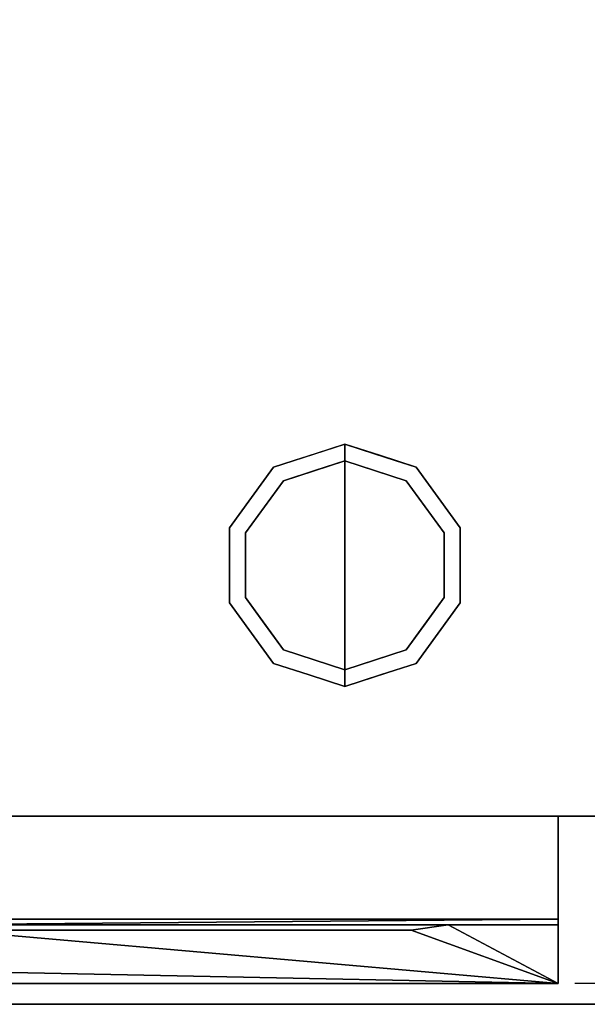
# Model space of a CAD drawing. Units: millimetres. Extents: x -1 to 1800, y -930 to 1.
# Drawn here: x 267 to 403, y -700 to -464 of the extents above; entities that cross this region are included whole.
import ezdxf

# ---------------------------------------------------------------- set-up
doc = ezdxf.new("R2010")
doc.units = ezdxf.units.MM
doc.linetypes.add('NASCOSTA', pattern=[9.525, 6.35, -3.175])
for name, color, linetype in [('IQ_200_2D', 1, 'Continuous'), ('IQ_200_3D', 1, 'Continuous'), ('IQ_204_2D', 7, 'Continuous'), ('IQ_BLACK_3D', 250, 'Continuous'), ('IQ_BLUE_3D', 5, 'Continuous'), ('IQ_GRAY_3D', 9, 'Continuous')]:
    doc.layers.add(name, color=color, linetype=linetype)

msp = doc.modelspace()

# ---------------------------------------------------------------- linework, layer by layer
at = {"layer": 'IQ_200_2D'}
msp.add_lwpolyline([(0, 0), (1799, 0), (1799, -700), (0, -700)], close=True, dxfattribs=at)
at = {"layer": 'IQ_200_2D', "color": 7, "linetype": 'NASCOSTA', "ltscale": 10}
msp.add_lwpolyline([(2, 0), (1797, 0), (1797, -695), (2, -695)], close=True, dxfattribs=at)
at = {"layer": 'IQ_200_3D'}
for points in [[(1799, -700, 850), (0, -700, 850), (0, 0, 850), (1799, 0, 850)], [(1799, 0, 900), (0, 0, 900), (0, -700, 900), (1799, -700, 900)], [(1797, -655, 150), (2, -655, 150), (2, 0, 150), (1797, 0, 150)], [(1799, -700, 900), (0, -700, 900), (0, -700, 850), (1799, -700, 850)]]:
    msp.add_3dface(points, dxfattribs=at)
for points, invisible_edges in [([(330.31, -574.77, 25), (327.95, -571.54, 25), (345, -566, 25), (345, -570, 25)], 1), ([(336.48, -568.77, 150), (336.48, -568.77, 150), (345, -566, 150), (337.88, -568.31, 25)], 13), ([(345, -566, 150), (345, -566, 150), (345, -566, 25), (337.88, -568.31, 25)], 9), ([(345, -566, 150), (345, -566, 150), (352.12, -568.31, 150), (345, -566, 25)], 4), ([(353.52, -568.77, 25), (353.52, -568.77, 25), (345, -566, 25), (352.12, -568.31, 150)], 13), ([(359.69, -574.77, 25), (345, -570, 25), (345, -566, 25), (362.05, -571.54, 25)], 8), ([(336.48, -568.77, 150), (336.48, -568.77, 150), (332.92, -569.93, 25), (327.95, -571.54, 150)], 6), ([(336.48, -568.77, 150), (336.48, -568.77, 150), (337.88, -568.31, 25), (332.92, -569.93, 25)], 11), ([(353.52, -568.77, 25), (353.52, -568.77, 25), (352.12, -568.31, 150), (357.08, -569.93, 150)], 11), ([(353.52, -568.77, 25), (353.52, -568.77, 25), (357.08, -569.93, 150), (362.05, -571.54, 25)], 6), ([(321.22, -587.27, 25), (317.42, -586.04, 25), (327.95, -571.54, 25), (330.31, -574.77, 25)], 5), ([(345, -570), (345, -595), (321.22, -587.27), (330.31, -574.77)], 2), ([(327.95, -571.54, 25), (322.69, -578.79, 25), (322.69, -578.79, 150), (327.95, -571.54, 150)], 10), ([(327.95, -571.54, 25), (327.95, -571.54, 25), (327.95, -571.54, 150), (332.92, -569.93, 25)], 6), ([(337.65, -572.39, 25), (337.65, -572.39, 25), (345, -570, 25), (337.87, -572.32)], 13), ([(345, -570, 25), (345, -570, 25), (345, -570), (337.87, -572.32)], 9), ([(345, -570, 25), (345, -570, 25), (352.35, -572.39, 25), (352.13, -572.32)], 13), ([(352.13, -572.32), (352.13, -572.32), (345, -570), (345, -570, 25)], 9), ([(368.78, -587.27), (345, -595), (345, -570), (359.69, -574.77)], 1), ([(362.05, -571.54, 150), (362.05, -571.54, 150), (362.05, -571.54, 25), (357.08, -569.93, 150)], 6), ([(368.78, -587.27, 25), (359.69, -574.77, 25), (362.05, -571.54, 25), (372.58, -586.04, 25)], 10), ([(367.31, -578.79, 25), (362.05, -571.54, 25), (362.05, -571.54, 150), (367.31, -578.79, 150)], 10), ([(337.87, -572.32), (337.87, -572.32), (330.31, -574.77), (337.65, -572.39, 25)], 13), ([(330.31, -574.77, 25), (330.31, -574.77, 25), (337.65, -572.39, 25), (330.31, -574.77)], 13), ([(352.13, -572.32), (352.13, -572.32), (352.35, -572.39, 25), (359.69, -574.77)], 6), ([(359.69, -574.77), (359.69, -574.77), (352.35, -572.39, 25), (359.69, -574.77, 25)], 11), ([(330.31, -574.77), (325.76, -581.02), (325.76, -581.02, 25), (330.31, -574.77, 25)], 10), ([(359.69, -574.77), (359.69, -574.77, 25), (364.24, -581.02, 25), (364.24, -581.02)], 5), ([(317.42, -586.04, 150), (322.69, -578.79, 150), (322.69, -578.79, 25), (317.42, -586.04, 25)], 10), ([(372.58, -586.04, 25), (367.31, -578.79, 25), (367.31, -578.79, 150), (372.58, -586.04, 150)], 10), ([(325.76, -581.02), (321.22, -587.27), (321.22, -587.27, 25), (325.76, -581.02, 25)], 10), ([(368.78, -587.27, 25), (368.78, -587.27), (364.24, -581.02), (364.24, -581.02, 25)], 5), ([(317.42, -586.04, 25), (317.42, -595, 25), (317.42, -595, 150), (317.42, -586.04, 150)], 10), ([(317.42, -603.96, 25), (317.42, -586.04, 25), (321.22, -587.27, 25), (321.22, -602.73, 25)], 10), ([(372.58, -603.96, 25), (368.78, -602.73, 25), (368.78, -587.27, 25), (372.58, -586.04, 25)], 5), ([(372.58, -595, 25), (372.58, -586.04, 25), (372.58, -586.04, 150), (372.58, -595, 150)], 10), ([(321.22, -595), (321.22, -595, 25), (321.22, -587.27, 25), (321.22, -587.27)], 5), ([(345, -595), (345, -595), (321.22, -602.73), (321.22, -587.27)], 11), ([(368.78, -602.73), (368.78, -602.73), (345, -595), (368.78, -587.27)], 6), ([(368.78, -602.73), (368.78, -595), (368.78, -587.27, 25), (368.78, -595, 25)], 10), ([(368.78, -587.27, 25), (368.78, -587.27, 25), (368.78, -595), (368.78, -587.27)], 11), ([(317.42, -595, 25), (317.42, -603.96, 25), (317.42, -603.96, 150), (317.42, -595, 150)], 10), ([(321.22, -602.73), (321.22, -602.73, 25), (321.22, -595, 25), (321.22, -595)], 5), ([(321.22, -602.73), (345, -595), (345, -620), (330.31, -615.23)], 1), ([(345, -620), (345, -595), (368.78, -602.73), (359.69, -615.23)], 2), ([(368.78, -595, 25), (368.78, -595, 25), (368.78, -602.73, 25), (368.78, -602.73)], 13), ([(372.58, -595, 150), (372.58, -603.96, 150), (372.58, -603.96, 25), (372.58, -595, 25)], 10), ([(327.95, -618.46, 25), (317.42, -603.96, 25), (321.22, -602.73, 25), (330.31, -615.23, 25)], 10), ([(325.76, -608.98), (325.76, -608.98, 25), (321.22, -602.73, 25), (321.22, -602.73)], 5), ([(362.05, -618.46, 25), (359.69, -615.23, 25), (368.78, -602.73, 25), (372.58, -603.96, 25)], 5), ([(364.24, -608.98, 25), (364.24, -608.98), (368.78, -602.73), (368.78, -602.73, 25)], 5), ([(322.69, -611.21, 150), (317.42, -603.96, 150), (317.42, -603.96, 25), (322.69, -611.21, 25)], 10), ([(367.31, -611.21, 25), (372.58, -603.96, 25), (372.58, -603.96, 150), (367.31, -611.21, 150)], 10), ([(330.31, -615.23), (330.31, -615.23, 25), (325.76, -608.98, 25), (325.76, -608.98)], 5), ([(359.69, -615.23, 25), (359.69, -615.23), (364.24, -608.98), (364.24, -608.98, 25)], 5), ([(327.95, -618.46, 150), (322.69, -611.21, 150), (322.69, -611.21, 25), (327.95, -618.46, 25)], 10), ([(367.31, -611.21, 150), (362.05, -618.46, 150), (362.05, -618.46, 25), (367.31, -611.21, 25)], 10), ([(345, -624, 25), (327.95, -618.46, 25), (330.31, -615.23, 25), (345, -620, 25)], 2), ([(337.65, -617.61), (337.65, -617.61, 25), (330.31, -615.23, 25), (330.31, -615.23)], 5), ([(345, -624, 25), (345, -620, 25), (359.69, -615.23, 25), (362.05, -618.46, 25)], 4), ([(352.13, -617.68), (352.13, -617.68), (359.69, -615.23), (352.35, -617.61, 25)], 13), ([(359.69, -615.23, 25), (359.69, -615.23, 25), (352.35, -617.61, 25), (359.69, -615.23)], 13), ([(327.95, -618.46, 25), (336.48, -621.23, 25), (336.48, -621.23, 150), (327.95, -618.46, 150)], 10), ([(345, -620), (345, -620, 25), (337.65, -617.61, 25), (337.65, -617.61)], 4), ([(352.35, -617.61, 25), (352.35, -617.61, 25), (345, -620, 25), (352.13, -617.68)], 13), ([(345, -620, 25), (345, -620, 25), (345, -620), (352.13, -617.68)], 9), ([(353.52, -621.23, 150), (353.52, -621.23, 150), (357.08, -620.07, 25), (362.05, -618.46, 150)], 6), ([(362.05, -618.46, 25), (362.05, -618.46, 25), (362.05, -618.46, 150), (357.08, -620.07, 25)], 6), ([(336.48, -621.23, 150), (336.48, -621.23, 25), (345, -624, 25), (345, -624, 150)], 1), ([(353.52, -621.23, 150), (353.52, -621.23, 150), (345, -624, 150), (352.12, -621.69, 25)], 13), ([(345, -624, 150), (345, -624, 150), (345, -624, 25), (352.12, -621.69, 25)], 9), ([(353.52, -621.23, 150), (353.52, -621.23, 150), (352.12, -621.69, 25), (357.08, -620.07, 25)], 11), ([(27, -655, 198), (2, -655, 198), (2, -655, 150), (1797, -655, 150)], 8), ([(1797, -655, 150), (1797, -655, 198), (1772, -655, 198), (27, -655, 198)], 12), ([(1772, -655, 198), (1772, -655, 850), (27, -655, 850), (27, -655, 198)], 8), ([(1772, -655, 198), (1772, -655, 850), (27, -655, 850), (27, -655, 198)], 4)]:
    msp.add_3dface(points, dxfattribs=dict(at, invisible_edges=invisible_edges))
at = {"layer": 'IQ_204_2D', "linetype": 'NASCOSTA', "ltscale": 10}
msp.add_line((2, -655), (1797, -655), dxfattribs=at)
at = {"layer": 'IQ_204_2D', "linetype": 'NASCOSTA', "ltscale": 5}
msp.add_line((396, -655), (396, -695), dxfattribs=at)

# ---------------------------------------------------------------- meshes
at = {"layer": 'IQ_200_3D'}
mesh = msp.add_polyface(dxfattribs=at)
corners = [(396, -695, 197), (27, -695, 197), (27, -655, 197), (396, -655, 197)]
mesh.append_faces([[corners[k] for k in face] for face in [(0, 1, 2, 3)]])
mesh = msp.add_polyface(dxfattribs=at)
corners = [(396, -655, 825), (27, -655, 825), (27, -679.6, 825), (396, -679.6, 825)]
mesh.append_faces([[corners[k] for k in face] for face in [(0, 1, 2, 3)]])
mesh = msp.add_polyface(dxfattribs=at)
corners = [(396, -695, 718.83), (396, -695, 197), (396, -655, 197), (396, -655, 825), (396, -679.6, 825), (396, -679.6, 776.33)]
mesh.append_faces([[corners[k] for k in face] for face in [(3, 5, 0)]], dxfattribs={"vtx0": -1, "vtx2": -1})
mesh.append_faces([[corners[k] for k in face] for face in [(3, 4, 5)]], dxfattribs={"vtx2": -1})
mesh.append_faces([[corners[k] for k in face] for face in [(0, 1, 2, 3)]], dxfattribs={"vtx3": -1})
mesh = msp.add_polyface(dxfattribs=at)
corners = [(396, -679.6, 825), (27, -679.6, 825), (27, -679.6, 776.33), (396, -679.6, 776.33)]
mesh.append_faces([[corners[k] for k in face] for face in [(0, 1, 2, 3)]])
mesh = msp.add_polyface(dxfattribs=at)
corners = [(158.98, -695, 671.64), (264.02, -695, 671.64), (264.02, -695, 675.64), (158.98, -695, 675.64), (158.98, -695, 659.64), (264.02, -695, 659.64), (264.02, -695, 663.64), (158.98, -695, 663.64), (264.02, -695, 683.64), (269.02, -695, 683.64), (264.02, -695, 687.64), (158.98, -695, 683.64), (269.02, -695, 663.64), (264.02, -695, 639.63), (158.98, -695, 635.63), (264.02, -695, 635.63), (269.02, -695, 635.63), (264.02, -695, 627.63), (158.98, -695, 623.62), (264.02, -695, 623.62), (269.02, -695, 623.62), (264.02, -695, 603.62), (158.98, -695, 599.62), (264.02, -695, 599.62), (269.02, -695, 599.62), (264.02, -695, 591.62), (158.98, -695, 587.61), (264.02, -695, 587.61), (269.02, -695, 587.61), (264.02, -695, 615.62), (158.98, -695, 611.62), (264.02, -695, 611.62), (269.02, -695, 611.62), (158.98, -695, 647.63), (264.02, -695, 647.63), (264.02, -695, 651.63), (158.98, -695, 651.63), (158.98, -695, 563.61), (264.02, -695, 563.61), (264.02, -695, 567.61), (158.98, -695, 567.61), (264.02, -695, 555.6), (158.98, -695, 551.6), (264.02, -695, 551.6), (269.02, -695, 551.6), (158.98, -695, 575.61), (264.02, -695, 575.61), (264.02, -695, 579.61), (158.98, -695, 579.61), (269.02, -695, 567.61), (264.02, -695, 543.6), (158.98, -695, 539.6), (264.02, -695, 539.6), (269.02, -695, 539.6), (264.02, -695, 531.6), (153.98, -695, 519.59), (269.02, -695, 519.59), (269.02, -695, 527.6), (269.02, -695, 397.56), (153.98, -695, 397.56), (158.98, -695, 695.65), (264.02, -695, 695.65), (264.02, -695, 699.65), (158.98, -695, 699.65), (158.98, -695, 707.65), (264.02, -695, 707.65), (396, -695, 718.83), (27, -695, 718.83), (263.98, -695, 269.52), (269.02, -695, 269.52), (269.02, -695, 277.52), (263.98, -695, 277.52), (263.98, -695, 253.52), (269.02, -695, 253.52), (269.02, -695, 257.52), (263.98, -695, 257.52), (263.98, -695, 265.52), (269.02, -695, 265.52), (263.98, -695, 245.51), (269.02, -695, 245.51), (263.98, -695, 221.51), (269.02, -695, 221.51), (269.02, -695, 229.51), (263.98, -695, 229.51), (269.02, -695, 233.51), (263.98, -695, 233.51), (263.98, -695, 241.51), (269.02, -695, 241.51), (263.98, -695, 217.51), (269.02, -695, 217.51), (263.98, -695, 209.5), (269.02, -695, 209.5), (269.02, -695, 281.52), (269.02, -695, 289.53), (263.98, -695, 281.52), (263.98, -695, 377.55), (158.95, -695, 377.55), (263.98, -695, 373.55), (269.02, -695, 377.55), (263.98, -695, 385.56), (158.95, -695, 385.56), (263.98, -695, 353.55), (158.95, -695, 353.55), (263.98, -695, 349.54), (269.02, -695, 353.55), (158.95, -695, 221.51), (263.98, -695, 305.53), (158.95, -695, 305.53), (263.98, -695, 301.53), (269.02, -695, 305.53), (263.98, -695, 317.54), (158.95, -695, 317.54), (263.98, -695, 313.53), (269.02, -695, 317.54), (158.95, -695, 281.52), (27, -695, 197), (396, -695, 197), (158.95, -695, 209.5)]
mesh.append_faces([[corners[k] for k in face] for face in [(39, 49, 46), (114, 71, 94)]], dxfattribs={"vtx0": -1, "vtx1": -1})
mesh.append_faces([[corners[k] for k in face] for face in [(8, 9, 10, 11), (99, 58, 59, 100)]], dxfattribs={"vtx0": -1, "vtx1": -1, "vtx2": -1})
mesh.append_faces([[corners[k] for k in face] for face in [(58, 56, 55, 59), (72, 73, 74, 75), (76, 77, 69, 68), (83, 82, 84, 85), (86, 87, 79, 78), (88, 89, 81, 80)]], dxfattribs={"vtx0": -1, "vtx1": -1, "vtx2": -1, "vtx3": -1})
mesh.append_faces([[corners[k] for k in face] for face in [(54, 55, 56, 57)]], dxfattribs={"vtx0": -1, "vtx1": -1, "vtx3": -1})
mesh.append_faces([[corners[k] for k in face] for face in [(68, 69, 70, 71), (75, 74, 77, 76), (78, 79, 73, 72), (80, 81, 82, 83), (85, 84, 87, 86), (90, 91, 89, 88), (88, 80, 105)]], dxfattribs={"vtx0": -1, "vtx2": -1})
mesh.append_faces([[corners[k] for k in face] for face in [(13, 14, 15, 16), (17, 18, 19, 20), (21, 22, 23, 24), (25, 26, 27, 28), (29, 30, 31, 32), (41, 42, 43, 44), (50, 51, 52, 53)]], dxfattribs={"vtx0": -1, "vtx2": -1, "vtx3": -1})
mesh.append_faces([[corners[k] for k in face] for face in [(1, 6, 12)]], dxfattribs={"vtx1": -1, "vtx2": -1})
mesh.append_faces([[corners[k] for k in face] for face in [(92, 93, 94, 71), (95, 96, 97, 98), (101, 102, 103, 104), (106, 107, 108, 109), (110, 111, 112, 113)]], dxfattribs={"vtx1": -1, "vtx2": -1, "vtx3": -1})
mesh.append_faces([[corners[k] for k in face] for face in [(0, 1, 2, 3), (4, 5, 6, 7), (33, 34, 35, 36), (37, 38, 39, 40), (45, 46, 47, 48), (60, 61, 62, 63), (64, 65, 66, 67), (115, 116, 90, 117)]], dxfattribs={"vtx1": -1, "vtx3": -1})
mesh = msp.add_polyface(dxfattribs=at)
corners = [(269.02, -695, 675.64), (269.02, -695, 683.64), (264.02, -695, 683.64), (264.02, -695, 675.64), (264.02, -695, 671.64), (269.02, -695, 663.64), (269.02, -695, 671.64), (269.02, -695, 687.64), (269.02, -695, 695.65), (264.02, -695, 695.65), (264.02, -695, 687.64), (269.02, -695, 651.63), (269.02, -695, 659.64), (264.02, -695, 659.64), (264.02, -695, 651.63), (264.02, -695, 647.63), (269.02, -695, 639.63), (269.02, -695, 647.63), (264.02, -695, 663.64), (269.02, -695, 699.65), (264.02, -695, 699.65), (269.02, -695, 627.63), (269.02, -695, 635.63), (264.02, -695, 635.63), (264.02, -695, 627.63), (264.02, -695, 639.63), (269.02, -695, 707.65), (264.02, -695, 707.65), (269.02, -695, 615.62), (269.02, -695, 623.62), (264.02, -695, 623.62), (264.02, -695, 615.62), (269.02, -695, 603.62), (269.02, -695, 611.62), (264.02, -695, 611.62), (264.02, -695, 603.62), (269.02, -695, 591.62), (269.02, -695, 599.62), (264.02, -695, 599.62), (264.02, -695, 591.62), (264.02, -695, 575.61), (269.02, -695, 567.61), (269.02, -695, 575.61), (264.02, -695, 579.61), (264.02, -695, 563.61), (269.02, -695, 555.6), (269.02, -695, 563.61), (264.02, -695, 567.61), (269.02, -695, 579.61), (269.02, -695, 587.61), (264.02, -695, 587.61), (269.02, -695, 543.6), (269.02, -695, 551.6), (264.02, -695, 551.6), (264.02, -695, 543.6), (269.02, -695, 531.6), (269.02, -695, 539.6), (264.02, -695, 539.6), (264.02, -695, 531.6), (264.02, -695, 555.6), (269.02, -695, 281.52), (263.98, -695, 277.52), (269.02, -695, 277.52), (374.05, -695, 281.52), (269.02, -695, 365.55), (263.98, -695, 361.55), (269.02, -695, 361.55), (374.05, -695, 365.55), (269.02, -695, 373.55), (263.98, -695, 365.55), (263.98, -695, 377.55), (269.02, -695, 377.55), (269.02, -695, 385.56), (263.98, -695, 385.56), (263.98, -695, 373.55), (263.98, -695, 353.55), (269.02, -695, 353.55), (263.98, -695, 329.54), (269.02, -695, 329.54), (269.02, -695, 337.54), (263.98, -695, 337.54), (269.02, -695, 341.54), (263.98, -695, 341.54), (263.98, -695, 349.54), (269.02, -695, 349.54), (374.05, -695, 353.55), (263.98, -695, 325.54), (269.02, -695, 325.54), (269.02, -695, 389.56), (269.02, -695, 397.56), (263.98, -695, 317.54), (269.02, -695, 317.54), (269.02, -695, 293.53), (269.02, -695, 301.53), (263.98, -695, 293.53), (263.98, -695, 289.53), (263.98, -695, 305.53), (269.02, -695, 305.53), (269.02, -695, 313.53), (263.98, -695, 313.53), (263.98, -695, 301.53), (269.02, -695, 289.53), (263.98, -695, 281.52)]
mesh.append_faces([[corners[k] for k in face] for face in [(25, 22, 16, 15), (24, 29, 21), (59, 52, 45, 44), (49, 36, 39), (60, 61, 62, 63), (64, 65, 66, 67), (76, 83, 84, 85)]], dxfattribs={"vtx0": -1, "vtx1": -1, "vtx2": -1})
mesh.append_faces([[corners[k] for k in face] for face in [(12, 5, 18, 13), (8, 19, 20, 9), (80, 79, 81, 82), (86, 87, 78, 77)]], dxfattribs={"vtx0": -1, "vtx1": -1, "vtx2": -1, "vtx3": -1})
mesh.append_faces([[corners[k] for k in face] for face in [(68, 71, 74, 69), (73, 72, 88, 89), (98, 91, 99, 96), (93, 97, 100, 94), (101, 92, 95, 102)]], dxfattribs={"vtx0": -1, "vtx1": -1, "vtx3": -1})
mesh.append_faces([[corners[k] for k in face] for face in [(70, 71, 72, 73), (75, 76, 66, 65), (77, 78, 79, 80), (82, 81, 84, 83), (87, 86, 90, 91), (96, 97, 98)]], dxfattribs={"vtx0": -1, "vtx2": -1})
mesh.append_faces([[corners[k] for k in face] for face in [(4, 5, 6, 3), (15, 16, 17, 14), (40, 41, 42, 43), (44, 45, 46, 47)]], dxfattribs={"vtx0": -1, "vtx2": -1, "vtx3": -1})
mesh.append_faces([[corners[k] for k in face] for face in [(64, 68, 69, 65), (92, 93, 94, 95)]], dxfattribs={"vtx1": -1, "vtx2": -1, "vtx3": -1})
mesh.append_faces([[corners[k] for k in face] for face in [(0, 1, 2, 3), (7, 8, 9, 10), (11, 12, 13, 14), (21, 22, 23, 24), (19, 26, 27, 20), (28, 29, 30, 31), (32, 33, 34, 35), (36, 37, 38, 39), (48, 49, 50, 43), (51, 52, 53, 54), (55, 56, 57, 58)]], dxfattribs={"vtx1": -1, "vtx3": -1})
mesh = msp.add_polyface(dxfattribs=at)
corners = [(269.02, -695, 707.65), (374.05, -695, 707.65), (396, -695, 718.83), (264.02, -695, 707.65), (374.05, -695, 683.64), (374.05, -695, 687.64), (269.02, -695, 687.64), (374.05, -695, 695.65), (374.05, -695, 699.65), (269.02, -695, 699.65), (269.02, -695, 695.65), (374.05, -695, 675.64), (269.02, -695, 675.64), (374.05, -695, 671.64), (374.05, -695, 659.64), (374.05, -695, 663.64), (269.02, -695, 663.64), (269.02, -695, 659.64), (264.02, -695, 687.64), (269.02, -695, 683.64), (264.02, -695, 675.64), (269.02, -695, 671.64), (269.02, -695, 651.63), (264.02, -695, 651.63), (269.02, -695, 647.63), (374.05, -695, 647.63), (374.05, -695, 651.63), (374.05, -695, 623.62), (374.05, -695, 627.63), (269.02, -695, 627.63), (269.02, -695, 623.62), (269.02, -695, 615.62), (374.05, -695, 611.62), (374.05, -695, 615.62), (374.05, -695, 599.62), (374.05, -695, 603.62), (269.02, -695, 603.62), (374.05, -695, 587.61), (374.05, -695, 591.62), (269.02, -695, 591.62), (269.02, -695, 587.61), (374.05, -695, 575.61), (374.05, -695, 579.61), (269.02, -695, 579.61), (374.05, -695, 635.63), (374.05, -695, 639.63), (269.02, -695, 639.63), (269.02, -695, 635.63), (269.02, -695, 567.61), (374.05, -695, 563.61), (374.05, -695, 567.61), (374.05, -695, 551.6), (374.05, -695, 555.6), (269.02, -695, 555.6), (269.02, -695, 551.6), (269.02, -695, 543.6), (374.05, -695, 539.6), (374.05, -695, 543.6), (269.02, -695, 531.6), (374.05, -695, 527.6), (374.05, -695, 531.6), (264.02, -695, 615.62), (269.02, -695, 611.62), (264.02, -695, 603.62), (269.02, -695, 599.62), (264.02, -695, 579.61), (269.02, -695, 575.61), (264.02, -695, 567.61), (269.02, -695, 563.61), (264.02, -695, 543.6), (269.02, -695, 539.6), (264.02, -695, 531.6), (269.02, -695, 527.6), (374.05, -695, 397.56), (374.05, -695, 519.59), (269.02, -695, 519.59), (269.02, -695, 397.56), (269.02, -695, 313.53), (374.05, -695, 313.53), (374.05, -695, 317.54), (269.02, -695, 317.54), (269.02, -695, 325.54), (374.05, -695, 325.54), (374.05, -695, 329.54), (269.02, -695, 329.54), (269.02, -695, 289.53), (374.05, -695, 289.53), (374.05, -695, 293.53), (269.02, -695, 293.53), (269.02, -695, 301.53), (374.05, -695, 301.53), (374.05, -695, 305.53), (269.02, -695, 305.53), (269.02, -695, 385.56), (374.05, -695, 385.56), (374.05, -695, 389.56), (269.02, -695, 389.56), (269.02, -695, 373.55), (374.05, -695, 373.55), (374.05, -695, 377.55), (269.02, -695, 377.55), (269.02, -695, 337.54), (374.05, -695, 337.54), (374.05, -695, 341.54), (269.02, -695, 341.54), (269.02, -695, 241.51), (374.05, -695, 241.51), (374.05, -695, 245.51), (269.02, -695, 245.51), (269.02, -695, 253.52), (374.05, -695, 253.52), (374.05, -695, 257.52), (269.02, -695, 257.52), (269.02, -695, 217.51), (374.05, -695, 217.51), (374.05, -695, 221.51), (269.02, -695, 221.51), (396, -695, 197), (374.05, -695, 209.5), (269.02, -695, 209.5), (263.98, -695, 209.5), (269.02, -695, 229.51), (374.05, -695, 229.51), (374.05, -695, 233.51), (269.02, -695, 233.51), (269.02, -695, 265.52), (374.05, -695, 265.52), (374.05, -695, 269.52), (269.02, -695, 269.52)]
mesh.append_faces([[corners[k] for k in face] for face in [(22, 25, 26), (31, 32, 33), (48, 49, 50), (55, 56, 57), (58, 59, 60)]], dxfattribs={"vtx0": -1, "vtx1": -1})
mesh.append_faces([[corners[k] for k in face] for face in [(6, 18, 19, 4), (12, 20, 21, 13), (22, 23, 24, 25), (31, 61, 62, 32), (36, 63, 64, 34), (43, 65, 66, 41), (48, 67, 68, 49), (55, 69, 70, 56), (58, 71, 72, 59)]], dxfattribs={"vtx0": -1, "vtx1": -1, "vtx3": -1})
mesh.append_faces([[corners[k] for k in face] for face in [(4, 5, 6), (7, 8, 9, 10), (14, 15, 16, 17), (27, 28, 29, 30), (34, 35, 36), (37, 38, 39, 40), (41, 42, 43), (44, 45, 46, 47), (51, 52, 53, 54), (73, 74, 75, 76)]], dxfattribs={"vtx0": -1, "vtx2": -1})
mesh.append_faces([[corners[k] for k in face] for face in [(117, 118, 119, 120)]], dxfattribs={"vtx0": -1, "vtx2": -1, "vtx3": -1})
mesh.append_faces([[corners[k] for k in face] for face in [(11, 12, 13)]], dxfattribs={"vtx1": -1, "vtx2": -1})
mesh.append_faces([[corners[k] for k in face] for face in [(0, 1, 2, 3)]], dxfattribs={"vtx1": -1, "vtx2": -1, "vtx3": -1})
mesh.append_faces([[corners[k] for k in face] for face in [(77, 78, 79, 80), (81, 82, 83, 84), (85, 86, 87, 88), (89, 90, 91, 92), (93, 94, 95, 96), (97, 98, 99, 100), (101, 102, 103, 104), (105, 106, 107, 108), (109, 110, 111, 112), (113, 114, 115, 116), (121, 122, 123, 124), (125, 126, 127, 128)]], dxfattribs={"vtx1": -1, "vtx3": -1})
mesh = msp.add_polyface(dxfattribs=at)
corners = [(396, -695, 718.83), (374.05, -695, 707.65), (374.05, -695, 699.65), (374.05, -695, 695.65), (374.05, -695, 687.64), (374.05, -695, 683.64), (374.05, -695, 675.64), (374.05, -695, 671.64), (374.05, -695, 659.64), (374.05, -695, 651.63), (374.05, -695, 663.64), (374.05, -695, 647.63), (374.05, -695, 639.63), (374.05, -695, 635.63), (374.05, -695, 627.63), (374.05, -695, 615.62), (374.05, -695, 611.62), (374.05, -695, 623.62), (374.05, -695, 591.62), (374.05, -695, 587.61), (374.05, -695, 599.62), (374.05, -695, 575.61), (374.05, -695, 567.61), (374.05, -695, 579.61), (374.05, -695, 603.62), (374.05, -695, 563.61), (374.05, -695, 555.6), (374.05, -695, 551.6), (374.05, -695, 543.6), (374.05, -695, 539.6), (374.05, -695, 531.6), (374.05, -695, 527.6), (374.05, -695, 519.59), (374.05, -695, 397.56), (396, -695, 197), (374.05, -695, 329.54), (374.05, -695, 325.54), (374.05, -695, 337.54), (374.05, -695, 341.54), (374.05, -695, 349.54), (374.05, -695, 289.53), (374.05, -695, 281.52), (374.05, -695, 293.53), (374.05, -695, 305.53), (374.05, -695, 301.53), (374.05, -695, 317.54), (374.05, -695, 313.53), (374.05, -695, 385.56), (374.05, -695, 377.55), (374.05, -695, 373.55), (269.02, -695, 361.55), (374.05, -695, 361.55), (374.05, -695, 365.55), (374.05, -695, 389.56), (374.05, -695, 353.55), (269.02, -695, 349.54), (269.02, -695, 277.52), (374.05, -695, 277.52), (374.05, -695, 245.51), (374.05, -695, 241.51), (374.05, -695, 253.52), (374.05, -695, 265.52), (374.05, -695, 257.52), (374.05, -695, 269.52), (374.05, -695, 217.51), (374.05, -695, 209.5), (374.05, -695, 221.51), (374.05, -695, 229.51), (374.05, -695, 233.51)]
mesh.append_faces([[corners[k] for k in face] for face in [(23, 0, 19)]], dxfattribs={"vtx0": -1, "vtx1": -1})
mesh.append_faces([[corners[k] for k in face] for face in [(6, 7, 0, 5), (15, 16, 0, 17), (14, 17, 0), (18, 19, 0, 20), (0, 22, 25), (0, 32, 33, 34), (35, 36, 34, 37), (38, 37, 34, 39), (45, 46, 34, 36), (58, 59, 34, 60), (60, 34, 62)]], dxfattribs={"vtx0": -1, "vtx1": -1, "vtx2": -1})
mesh.append_faces([[corners[k] for k in face] for face in [(0, 9, 11, 12), (0, 28, 29, 30), (34, 43, 44, 42)]], dxfattribs={"vtx0": -1, "vtx1": -1, "vtx3": -1})
mesh.append_faces([[corners[k] for k in face] for face in [(0, 27, 28), (41, 56, 57), (34, 59, 68)]], dxfattribs={"vtx0": -1, "vtx2": -1})
mesh.append_faces([[corners[k] for k in face] for face in [(0, 1, 2, 3), (0, 3, 4, 5), (0, 16, 24, 20), (0, 25, 26, 27), (34, 47, 48, 49), (34, 33, 53, 47), (34, 49, 52, 51), (34, 51, 54, 39)]], dxfattribs={"vtx0": -1, "vtx2": -1, "vtx3": -1})
mesh.append_faces([[corners[k] for k in face] for face in [(7, 10, 0), (50, 51, 52), (55, 39, 54), (46, 43, 34)]], dxfattribs={"vtx1": -1, "vtx2": -1})
mesh.append_faces([[corners[k] for k in face] for face in [(8, 9, 0, 10), (13, 14, 0, 12), (21, 22, 0, 23), (31, 32, 0, 30), (40, 41, 34, 42), (61, 62, 34, 63), (64, 65, 34, 66), (67, 66, 34, 68), (57, 63, 34, 41)]], dxfattribs={"vtx1": -1, "vtx2": -1, "vtx3": -1})
at = {"layer": 'IQ_BLACK_3D'}
mesh = msp.add_polyface(dxfattribs=at)
corners = [(269.02, -695, 707.65), (269.02, -695, 699.65), (374.05, -695, 699.65), (374.05, -695, 707.65)]
mesh.append_faces([[corners[k] for k in face] for face in [(0, 1, 2, 3)]])
mesh = msp.add_polyface(dxfattribs=at)
corners = [(269.02, -695, 695.65), (269.02, -695, 687.64), (374.05, -695, 687.64), (374.05, -695, 695.65)]
mesh.append_faces([[corners[k] for k in face] for face in [(0, 1, 2, 3)]])
mesh = msp.add_polyface(dxfattribs=at)
corners = [(269.02, -695, 683.64), (269.02, -695, 675.64), (374.05, -695, 675.64), (374.05, -695, 683.64)]
mesh.append_faces([[corners[k] for k in face] for face in [(0, 1, 2, 3)]])
mesh = msp.add_polyface(dxfattribs=at)
corners = [(269.02, -695, 671.64), (269.02, -695, 663.64), (374.05, -695, 663.64), (374.05, -695, 671.64)]
mesh.append_faces([[corners[k] for k in face] for face in [(0, 1, 2, 3)]])
mesh = msp.add_polyface(dxfattribs=at)
corners = [(269.02, -695, 659.64), (269.02, -695, 651.63), (374.05, -695, 651.63), (374.05, -695, 659.64)]
mesh.append_faces([[corners[k] for k in face] for face in [(0, 1, 2, 3)]])
mesh = msp.add_polyface(dxfattribs=at)
corners = [(269.02, -695, 647.63), (269.02, -695, 639.63), (374.05, -695, 639.63), (374.05, -695, 647.63)]
mesh.append_faces([[corners[k] for k in face] for face in [(0, 1, 2, 3)]])
mesh = msp.add_polyface(dxfattribs=at)
corners = [(269.02, -695, 635.63), (269.02, -695, 627.63), (374.05, -695, 627.63), (374.05, -695, 635.63)]
mesh.append_faces([[corners[k] for k in face] for face in [(0, 1, 2, 3)]])
mesh = msp.add_polyface(dxfattribs=at)
corners = [(269.02, -695, 623.62), (269.02, -695, 615.62), (374.05, -695, 615.62), (374.05, -695, 623.62)]
mesh.append_faces([[corners[k] for k in face] for face in [(0, 1, 2, 3)]])
mesh = msp.add_polyface(dxfattribs=at)
corners = [(269.02, -695, 611.62), (269.02, -695, 603.62), (374.05, -695, 603.62), (374.05, -695, 611.62)]
mesh.append_faces([[corners[k] for k in face] for face in [(0, 1, 2, 3)]])
mesh = msp.add_polyface(dxfattribs=at)
corners = [(269.02, -695, 599.62), (269.02, -695, 591.62), (374.05, -695, 591.62), (374.05, -695, 599.62)]
mesh.append_faces([[corners[k] for k in face] for face in [(0, 1, 2, 3)]])
mesh = msp.add_polyface(dxfattribs=at)
corners = [(269.02, -695, 587.61), (269.02, -695, 579.61), (374.05, -695, 579.61), (374.05, -695, 587.61)]
mesh.append_faces([[corners[k] for k in face] for face in [(0, 1, 2, 3)]])
mesh = msp.add_polyface(dxfattribs=at)
corners = [(269.02, -695, 575.61), (269.02, -695, 567.61), (374.05, -695, 567.61), (374.05, -695, 575.61)]
mesh.append_faces([[corners[k] for k in face] for face in [(0, 1, 2, 3)]])
mesh = msp.add_polyface(dxfattribs=at)
corners = [(269.02, -695, 563.61), (269.02, -695, 555.6), (374.05, -695, 555.6), (374.05, -695, 563.61)]
mesh.append_faces([[corners[k] for k in face] for face in [(0, 1, 2, 3)]])
mesh = msp.add_polyface(dxfattribs=at)
corners = [(269.02, -695, 551.6), (269.02, -695, 543.6), (374.05, -695, 543.6), (374.05, -695, 551.6)]
mesh.append_faces([[corners[k] for k in face] for face in [(0, 1, 2, 3)]])
mesh = msp.add_polyface(dxfattribs=at)
corners = [(269.02, -695, 539.6), (269.02, -695, 531.6), (374.05, -695, 531.6), (374.05, -695, 539.6)]
mesh.append_faces([[corners[k] for k in face] for face in [(0, 1, 2, 3)]])
mesh = msp.add_polyface(dxfattribs=at)
corners = [(269.02, -695, 527.6), (269.02, -695, 519.59), (374.05, -695, 519.59), (374.05, -695, 527.6)]
mesh.append_faces([[corners[k] for k in face] for face in [(0, 1, 2, 3)]])
mesh = msp.add_polyface(dxfattribs=at)
corners = [(269.02, -695, 397.56), (269.02, -695, 389.56), (374.05, -695, 389.56), (374.05, -695, 397.56)]
mesh.append_faces([[corners[k] for k in face] for face in [(0, 1, 2, 3)]])
mesh = msp.add_polyface(dxfattribs=at)
corners = [(269.02, -695, 385.56), (269.02, -695, 377.55), (374.05, -695, 377.55), (374.05, -695, 385.56)]
mesh.append_faces([[corners[k] for k in face] for face in [(0, 1, 2, 3)]])
mesh = msp.add_polyface(dxfattribs=at)
corners = [(269.02, -695, 373.55), (269.02, -695, 365.55), (374.05, -695, 365.55), (374.05, -695, 373.55)]
mesh.append_faces([[corners[k] for k in face] for face in [(0, 1, 2, 3)]])
mesh = msp.add_polyface(dxfattribs=at)
corners = [(269.02, -695, 361.55), (269.02, -695, 353.55), (374.05, -695, 353.55), (374.05, -695, 361.55)]
mesh.append_faces([[corners[k] for k in face] for face in [(0, 1, 2, 3)]])
mesh = msp.add_polyface(dxfattribs=at)
corners = [(269.02, -695, 349.54), (269.02, -695, 341.54), (374.05, -695, 341.54), (374.05, -695, 349.54)]
mesh.append_faces([[corners[k] for k in face] for face in [(0, 1, 2, 3)]])
mesh = msp.add_polyface(dxfattribs=at)
corners = [(269.02, -695, 337.54), (269.02, -695, 329.54), (374.05, -695, 329.54), (374.05, -695, 337.54)]
mesh.append_faces([[corners[k] for k in face] for face in [(0, 1, 2, 3)]])
mesh = msp.add_polyface(dxfattribs=at)
corners = [(269.02, -695, 325.54), (269.02, -695, 317.54), (374.05, -695, 317.54), (374.05, -695, 325.54)]
mesh.append_faces([[corners[k] for k in face] for face in [(0, 1, 2, 3)]])
mesh = msp.add_polyface(dxfattribs=at)
corners = [(269.02, -695, 313.53), (269.02, -695, 305.53), (374.05, -695, 305.53), (374.05, -695, 313.53)]
mesh.append_faces([[corners[k] for k in face] for face in [(0, 1, 2, 3)]])
mesh = msp.add_polyface(dxfattribs=at)
corners = [(269.02, -695, 301.53), (269.02, -695, 293.53), (374.05, -695, 293.53), (374.05, -695, 301.53)]
mesh.append_faces([[corners[k] for k in face] for face in [(0, 1, 2, 3)]])
mesh = msp.add_polyface(dxfattribs=at)
corners = [(269.02, -695, 289.53), (269.02, -695, 281.52), (374.05, -695, 281.52), (374.05, -695, 289.53)]
mesh.append_faces([[corners[k] for k in face] for face in [(0, 1, 2, 3)]])
mesh = msp.add_polyface(dxfattribs=at)
corners = [(269.02, -695, 277.52), (269.02, -695, 269.52), (374.05, -695, 269.52), (374.05, -695, 277.52)]
mesh.append_faces([[corners[k] for k in face] for face in [(0, 1, 2, 3)]])
mesh = msp.add_polyface(dxfattribs=at)
corners = [(269.02, -695, 265.52), (269.02, -695, 257.52), (374.05, -695, 257.52), (374.05, -695, 265.52)]
mesh.append_faces([[corners[k] for k in face] for face in [(0, 1, 2, 3)]])
mesh = msp.add_polyface(dxfattribs=at)
corners = [(269.02, -695, 253.52), (269.02, -695, 245.51), (374.05, -695, 245.51), (374.05, -695, 253.52)]
mesh.append_faces([[corners[k] for k in face] for face in [(0, 1, 2, 3)]])
mesh = msp.add_polyface(dxfattribs=at)
corners = [(269.02, -695, 241.51), (269.02, -695, 233.51), (374.05, -695, 233.51), (374.05, -695, 241.51)]
mesh.append_faces([[corners[k] for k in face] for face in [(0, 1, 2, 3)]])
mesh = msp.add_polyface(dxfattribs=at)
corners = [(269.02, -695, 229.51), (269.02, -695, 221.51), (374.05, -695, 221.51), (374.05, -695, 229.51)]
mesh.append_faces([[corners[k] for k in face] for face in [(0, 1, 2, 3)]])
mesh = msp.add_polyface(dxfattribs=at)
corners = [(269.02, -695, 217.51), (269.02, -695, 209.5), (374.05, -695, 209.5), (374.05, -695, 217.51)]
mesh.append_faces([[corners[k] for k in face] for face in [(0, 1, 2, 3)]])
at = {"layer": 'IQ_BLUE_3D'}
mesh = msp.add_polyface(dxfattribs=at)
corners = [(396, -680.97, 771.21), (396, -679.6, 776.33), (27, -679.6, 776.33), (27, -680.97, 771.21), (241.63, -680.97, 771.21), (250.47, -682.29, 766.28), (360.85, -682.29, 766.28), (369.69, -680.97, 771.21)]
mesh.append_faces([[corners[k] for k in face] for face in [(5, 6, 7, 4), (2, 3, 4, 1)]], dxfattribs={"vtx2": -1})
mesh.append_faces([[corners[k] for k in face] for face in [(7, 0, 1, 4)]], dxfattribs={"vtx2": -1, "vtx3": -1})
at = {"layer": 'IQ_GRAY_3D'}
mesh = msp.add_polyface(dxfattribs=at)
corners = [(396, -680.97, 771.21), (369.69, -680.97, 771.21), (360.85, -682.29, 766.28), (250.47, -682.29, 766.28), (241.63, -680.97, 771.21), (27, -680.97, 771.21), (27, -695, 718.83), (396, -695, 718.83), (83.07, -683.59, 761.42), (205.75, -683.59, 761.42), (205.75, -691.23, 732.9), (83.07, -691.23, 732.9)]
mesh.append_faces([[corners[k] for k in face] for face in [(2, 7, 1), (4, 10, 3), (8, 5, 11), (6, 11, 5)]], dxfattribs={"vtx0": -1, "vtx1": -1})
mesh.append_faces([[corners[k] for k in face] for face in [(7, 3, 10)]], dxfattribs={"vtx0": -1, "vtx1": -1, "vtx2": -1})
mesh.append_faces([[corners[k] for k in face] for face in [(7, 2, 3)]], dxfattribs={"vtx0": -1, "vtx2": -1})
mesh.append_faces([[corners[k] for k in face] for face in [(9, 10, 4)]], dxfattribs={"vtx1": -1, "vtx2": -1})
mesh.append_faces([[corners[k] for k in face] for face in [(8, 9, 4, 5), (10, 11, 6, 7)]], dxfattribs={"vtx1": -1, "vtx3": -1})
mesh.append_faces([[corners[k] for k in face] for face in [(7, 0, 1)]], dxfattribs={"vtx2": -1})

doc.saveas('drawing.dxf')
